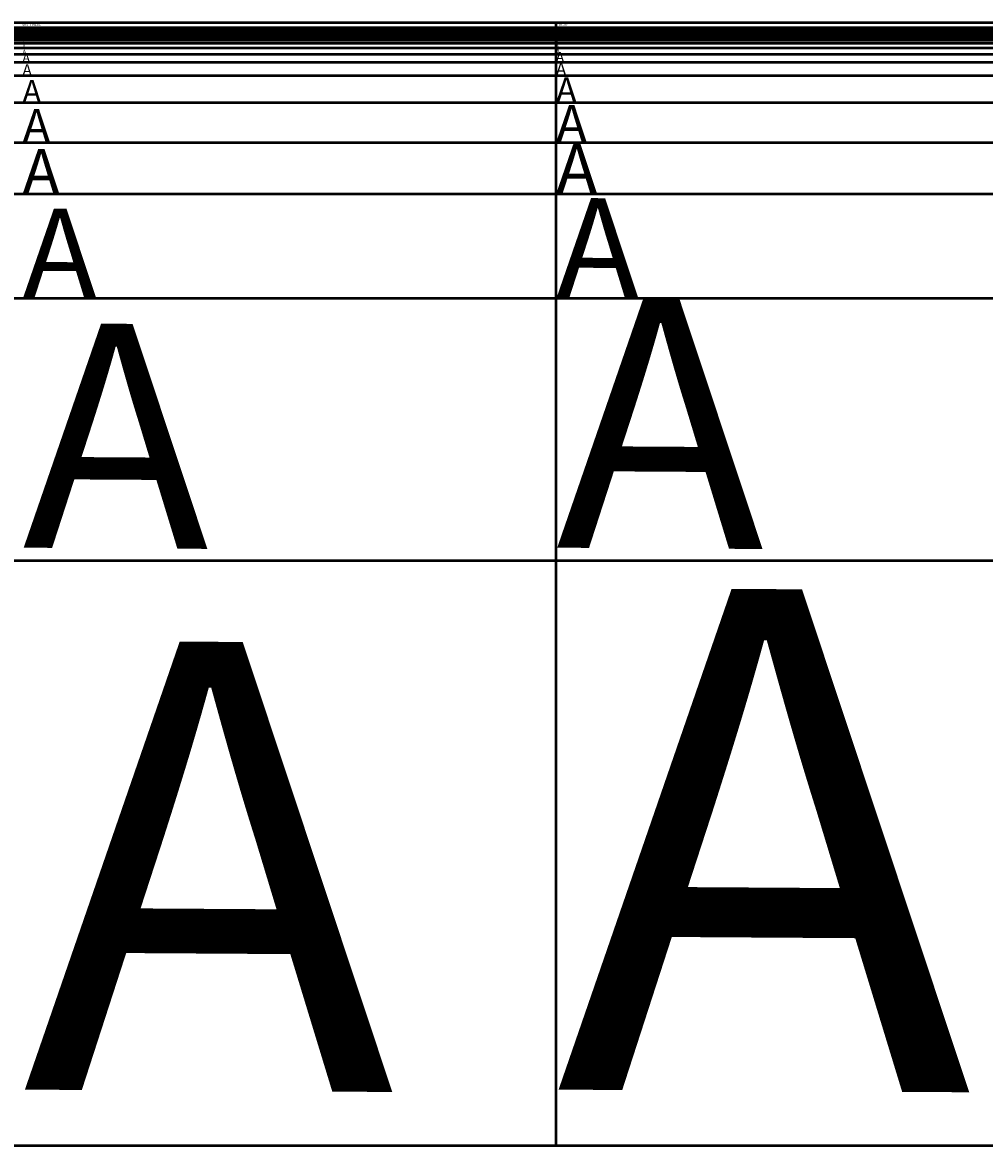
# Model space of a CAD drawing. Units: millimetres. Extents: x 3127 to 7562, y 933 to 3869.
# Drawn here: x 3223 to 3296, y 933 to 1018 of the extents above; entities that cross this region are included whole.
import ezdxf

# ---------------------------------------------------------------- set-up
doc = ezdxf.new("R2010")
doc.units = ezdxf.units.MM
doc.layers.add('xx', color=7, linetype='Continuous', lineweight=9)
doc.styles.add('1 SUBTITULOS', font='txt', dxfattribs={"height": 0.0034})
doc.styles.add('1 TITULOS', font='txt', dxfattribs={"height": 0.0038})
doc.styles.add('10 SUBTITULOS', font='txt', dxfattribs={"height": 0.034})
doc.styles.add('10 TITULOS', font='txt', dxfattribs={"height": 0.038})
doc.styles.add('100 NIVELES', font='times.ttf', dxfattribs={"height": 0.15})
doc.styles.add('100 SUBTITULOS', font='txt', dxfattribs={"height": 0.34})
doc.styles.add('100 TITULOS', font='txt', dxfattribs={"height": 0.38})
doc.styles.add('1000 SUBTITULOS', font='txt', dxfattribs={"height": 3.4})
doc.styles.add('1000 TITULOS', font='txt', dxfattribs={"height": 3.8})
doc.styles.add('10000 SUBTITULOS', font='txt', dxfattribs={"height": 34})
doc.styles.add('10000 TITULOS', font='txt', dxfattribs={"height": 38})
doc.styles.add('2 SUBTITULOS', font='txt', dxfattribs={"height": 0.0068})
doc.styles.add('2 TITULOS', font='txt', dxfattribs={"height": 0.0076})
doc.styles.add('20 SUBTIUTLOS', font='txt', dxfattribs={"height": 0.068})
doc.styles.add('20 TITULOS', font='txt', dxfattribs={"height": 0.076})
doc.styles.add('200 SUBTITULOS', font='txt', dxfattribs={"height": 0.68})
doc.styles.add('200 TITULOS', font='txt', dxfattribs={"height": 0.76})
doc.styles.add('2000 SUBTITULOS', font='txt', dxfattribs={"height": 6.8})
doc.styles.add('2000 TITULOS', font='txt', dxfattribs={"height": 7.6})
doc.styles.add('25 SUBTITULOS', font='txt', dxfattribs={"height": 0.085})
doc.styles.add('25 TITULOS', font='txt', dxfattribs={"height": 0.095})
doc.styles.add('250 SUBTITULOS', font='txt', dxfattribs={"height": 0.85})
doc.styles.add('250 TITULOS', font='txt', dxfattribs={"height": 0.95})
doc.styles.add('5 SUBTITULOS', font='txt', dxfattribs={"height": 0.017})
doc.styles.add('5 TITULOS', font='txt', dxfattribs={"height": 0.019})
doc.styles.add('50 SUBTITULOS', font='txt', dxfattribs={"height": 0.17})
doc.styles.add('50 TITULOS', font='txt', dxfattribs={"height": 0.19})
doc.styles.add('500 SUBTITULOS', font='txt', dxfattribs={"height": 1.7})
doc.styles.add('500 TITULOS', font='txt', dxfattribs={"height": 1.9})
doc.styles.add('5000 SUBTITULOS', font='txt', dxfattribs={"height": 17})
doc.styles.add('5000 TITULOS', font='txt', dxfattribs={"height": 19})
doc.styles.add('75 SUBTITULOS', font='txt', dxfattribs={"height": 0.255})
doc.styles.add('75 TITULOS', font='txt', dxfattribs={"height": 0.285})
doc.styles.add('750 SUBTITULOS', font='txt', dxfattribs={"height": 2.55})
doc.styles.add('750 TITULOS', font='txt', dxfattribs={"height": 2.85})

msp = doc.modelspace()

# ---------------------------------------------------------------- linework, layer by layer
at = {"lineweight": 50}
for points in [[(3126.9594, 1018.4754), (3305.4937, 1018.4754)], [(3126.9594, 1018.0939), (3305.4937, 1018.0939)], [(3126.9594, 1017.9338), (3305.4937, 1017.9338)], [(3263.1835, 1018.4754), (3263.1835, 933.4361)], [(3126.9594, 1017.7737), (3305.4937, 1017.7737)], [(3126.9594, 1017.6136), (3305.4937, 1017.6136)], [(3126.9594, 1017.4535), (3305.4937, 1017.4535)], [(3126.9594, 1017.2934), (3305.4937, 1017.2934)], [(3126.9594, 1017.1333), (3305.4937, 1017.1333)], [(3126.9594, 1016.551), (3305.4937, 1016.551)], [(3126.9594, 1016.0736), (3305.4937, 1016.0736)], [(3126.9594, 1015.4694), (3305.4937, 1015.4694)], [(3126.9594, 1014.4677), (3305.4937, 1014.4677)], [(3126.9594, 1012.4221), (3305.4937, 1012.4221)], [(3126.9594, 1009.3872), (3305.4937, 1009.3872)], [(3126.9594, 1005.5), (3305.4937, 1005.5)], [(3126.9594, 997.5917), (3305.4937, 997.5917)], [(3126.9594, 977.7289), (3305.4937, 977.7289)], [(3126.9594, 933.4361), (3305.4937, 933.4361)]]:
    msp.add_lwpolyline(points, dxfattribs=at)
at = {"color": 1, "lineweight": 50}
msp.add_lwpolyline([(3126.9594, 1016.9137), (3305.4937, 1016.9137)], dxfattribs=at)

# ---------------------------------------------------------------- texts
at = {"layer": 'xx'}
for height, style, p in [(0.0034, '1 SUBTITULOS', (3222.7768, 1017.9675)), (0.0038, '1 TITULOS', (3263.1835, 1017.9675)), (0.0068, '2 SUBTITULOS', (3222.7768, 1017.7737)), (0.017, '5 SUBTITULOS', (3222.7768, 1017.6136)), (0.034, '10 SUBTITULOS', (3222.7768, 1017.4535)), (0.068, '20 SUBTIUTLOS', (3222.7768, 1017.2934)), (0.085, '25 SUBTITULOS', (3222.7768, 1017.1333)), (0.17, '50 SUBTITULOS', (3222.7768, 1016.9137)), (0.0076, '2 TITULOS', (3263.1835, 1017.7737)), (0.019, '5 TITULOS', (3263.1835, 1017.6136)), (0.038, '10 TITULOS', (3263.1835, 1017.4535)), (0.076, '20 TITULOS', (3263.1835, 1017.2934)), (0.095, '25 TITULOS', (3263.1835, 1017.1333)), (0.19, '50 TITULOS', (3263.1835, 1016.9137)), (0.255, '75 SUBTITULOS', (3222.7768, 1016.551)), (0.34, '100 SUBTITULOS', (3222.7768, 1016.0736)), (0.285, '75 TITULOS', (3263.1835, 1016.551)), (0.38, '100 TITULOS', (3263.1835, 1016.0736)), (0.76, '200 TITULOS', (3263.1835, 1015.4694)), (0.68, '200 SUBTITULOS', (3222.7768, 1015.4694)), (0.95, '250 TITULOS', (3263.1835, 1014.4677)), (0.85, '250 SUBTITULOS', (3222.7768, 1014.4677)), (1.7, '500 SUBTITULOS', (3222.7768, 1012.4221)), (1.9, '500 TITULOS', (3263.1835, 1012.4221)), (2.85, '750 TITULOS', (3263.1835, 1009.3872)), (2.55, '750 SUBTITULOS', (3222.7768, 1009.3872)), (3.4, '1000 SUBTITULOS', (3222.7768, 1005.5)), (3.8, '1000 TITULOS', (3263.1835, 1005.5)), (7.6, '2000 TITULOS', (3263.1835, 997.5917)), (6.8, '2000 SUBTITULOS', (3222.7768, 997.5917)), (19, '5000 TITULOS', (3263.1835, 978.7066)), (17, '5000 SUBTITULOS', (3222.7768, 978.7066)), (38, '10000 TITULOS', (3263.1835, 937.6723)), (34, '10000 SUBTITULOS', (3222.7768, 937.6723))]:
    msp.add_text('A', height=height, rotation=359.627479, dxfattribs=dict(at, style=style)).set_placement(p)
at = {"layer": 'xx', "style": '100 NIVELES'}
for s, p in [('SUB TITULOS', (3222.7768, 1018.216)), ('TITULOS ', (3263.1835, 1018.216))]:
    msp.add_text(s, height=0.16, dxfattribs=at).set_placement(p)

doc.saveas('drawing.dxf')
